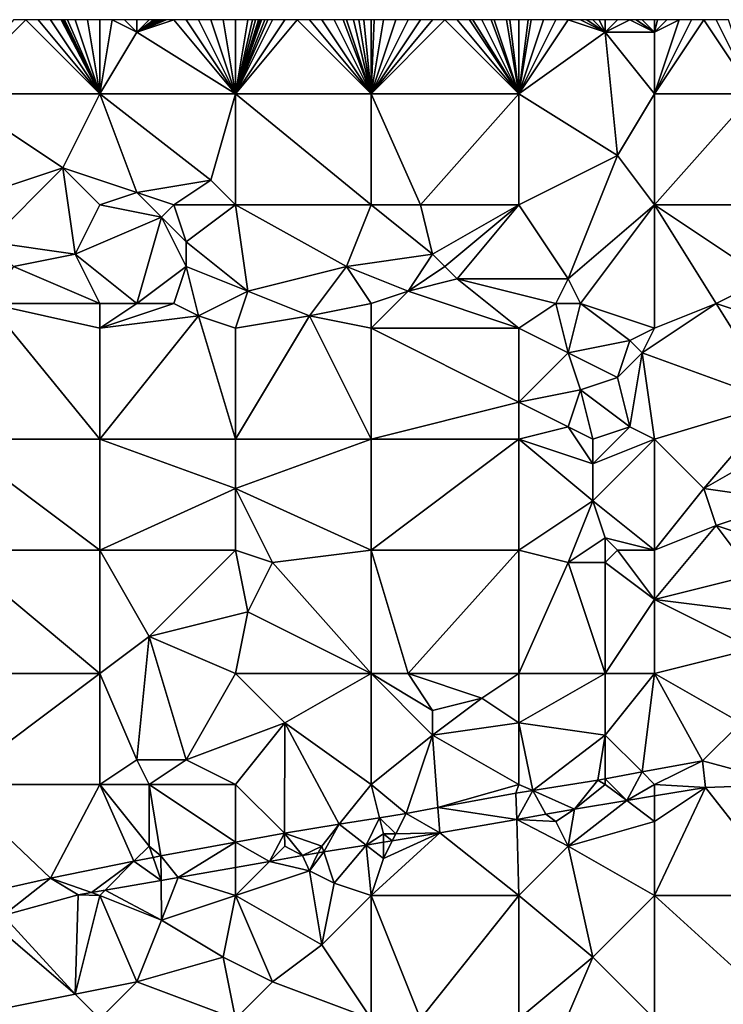
# Model space of a CAD drawing. Units: metres. Extents: x 71875 to 72500, y 354000 to 354500.
# Drawn here: x 72272 to 72329, y 354420 to 354500 of the extents above; entities that cross this region are included whole.
import ezdxf

# ---------------------------------------------------------------- set-up
doc = ezdxf.new("R2010")
doc.units = ezdxf.units.M
doc.layers.add('Terrain', color=15, linetype='Continuous')

msp = doc.modelspace()

# ---------------------------------------------------------------- linework, layer by layer
at = {"layer": 'Terrain'}
for points in [[(72266, 354494, 253.56), (72278, 354494, 253.43), (72272, 354500, 253.51), (72266, 354494, 253.56)], [(72266, 354494, 253.56), (72272, 354500, 253.51), (72271, 354500, 253.54), (72266, 354494, 253.56)], [(72278, 354494, 253.43), (72273, 354500, 253.47), (72272, 354500, 253.51), (72278, 354494, 253.43)], [(72278, 354494, 253.43), (72274, 354500, 253.44), (72273, 354500, 253.47), (72278, 354494, 253.43)], [(72278, 354494, 253.43), (72274.875, 354500, 253.44), (72274, 354500, 253.44), (72278, 354494, 253.43)], [(72278, 354494, 253.43), (72275, 354500, 253.44), (72274.875, 354500, 253.44), (72278, 354494, 253.43)], [(72278, 354494, 253.43), (72275.125, 354500, 253.441), (72275, 354500, 253.44), (72278, 354494, 253.43)], [(72278, 354494, 253.43), (72275.375, 354500, 253.444), (72275.125, 354500, 253.441), (72278, 354494, 253.43)], [(72278, 354494, 253.43), (72276, 354500, 253.45), (72275.375, 354500, 253.444), (72278, 354494, 253.43)], [(72278, 354494, 253.43), (72277, 354500, 253.46), (72276, 354500, 253.45), (72278, 354494, 253.43)], [(72278, 354494, 253.43), (72278, 354500, 253.45), (72277, 354500, 253.46), (72278, 354494, 253.43)], [(72281, 354499, 253.36), (72279, 354500, 253.42), (72278, 354494, 253.43), (72281, 354499, 253.36)], [(72279, 354500, 253.42), (72278, 354500, 253.45), (72278, 354494, 253.43), (72279, 354500, 253.42)], [(72281, 354499, 253.36), (72280, 354500, 253.39), (72279, 354500, 253.42), (72281, 354499, 253.36)], [(72281, 354499, 253.36), (72281, 354500, 253.38), (72280, 354500, 253.39), (72281, 354499, 253.36)], [(72289, 354494, 253.4), (72284, 354500, 253.42), (72281, 354499, 253.36), (72289, 354494, 253.4)], [(72281, 354499, 253.36), (72284, 354500, 253.42), (72283.375, 354500, 253.42), (72281, 354499, 253.36)], [(72281, 354499, 253.36), (72283.375, 354500, 253.42), (72283.125, 354500, 253.42), (72281, 354499, 253.36)], [(72281, 354499, 253.36), (72283.125, 354500, 253.42), (72283, 354500, 253.42), (72281, 354499, 253.36)], [(72281, 354499, 253.36), (72283, 354500, 253.42), (72282.875, 354500, 253.417), (72281, 354499, 253.36)], [(72281, 354499, 253.36), (72282.875, 354500, 253.417), (72282.625, 354500, 253.412), (72281, 354499, 253.36)], [(72281, 354499, 253.36), (72282.625, 354500, 253.412), (72282.375, 354500, 253.408), (72281, 354499, 253.36)], [(72281, 354499, 253.36), (72282.375, 354500, 253.408), (72282, 354500, 253.4), (72281, 354499, 253.36)], [(72281, 354499, 253.36), (72282, 354500, 253.4), (72281, 354500, 253.38), (72281, 354499, 253.36)], [(72289, 354494, 253.4), (72285, 354500, 253.4), (72284, 354500, 253.42), (72289, 354494, 253.4)], [(72289, 354494, 253.4), (72286, 354500, 253.39), (72285, 354500, 253.4), (72289, 354494, 253.4)], [(72289, 354494, 253.4), (72287, 354500, 253.4), (72286, 354500, 253.39), (72289, 354494, 253.4)], [(72289, 354494, 253.4), (72288, 354500, 253.43), (72287, 354500, 253.4), (72289, 354494, 253.4)], [(72289, 354494, 253.4), (72289, 354500, 253.45), (72288, 354500, 253.43), (72289, 354494, 253.4)], [(72300, 354494, 253.35), (72294, 354500, 253.38), (72289, 354494, 253.4), (72300, 354494, 253.35)], [(72294, 354500, 253.38), (72293, 354500, 253.38), (72289, 354494, 253.4), (72294, 354500, 253.38)], [(72293, 354500, 253.38), (72292, 354500, 253.4), (72289, 354494, 253.4), (72293, 354500, 253.38)], [(72292, 354500, 253.4), (72291.625, 354500, 253.411), (72289, 354494, 253.4), (72292, 354500, 253.4)], [(72291.625, 354500, 253.411), (72291.375, 354500, 253.419), (72289, 354494, 253.4), (72291.625, 354500, 253.411)], [(72291.375, 354500, 253.419), (72291.125, 354500, 253.426), (72289, 354494, 253.4), (72291.375, 354500, 253.419)], [(72291.125, 354500, 253.426), (72291, 354500, 253.43), (72289, 354494, 253.4), (72291.125, 354500, 253.426)], [(72291, 354500, 253.43), (72290.875, 354500, 253.431), (72289, 354494, 253.4), (72291, 354500, 253.43)], [(72290.875, 354500, 253.431), (72290.625, 354500, 253.434), (72289, 354494, 253.4), (72290.875, 354500, 253.431)], [(72290.625, 354500, 253.434), (72290.375, 354500, 253.436), (72289, 354494, 253.4), (72290.625, 354500, 253.434)], [(72290.375, 354500, 253.436), (72290, 354500, 253.44), (72289, 354494, 253.4), (72290.375, 354500, 253.436)], [(72290, 354500, 253.44), (72289, 354500, 253.45), (72289, 354494, 253.4), (72290, 354500, 253.44)], [(72300, 354494, 253.35), (72295, 354500, 253.4), (72294, 354500, 253.38), (72300, 354494, 253.35)], [(72300, 354494, 253.35), (72296, 354500, 253.44), (72295, 354500, 253.4), (72300, 354494, 253.35)], [(72300, 354494, 253.35), (72297, 354500, 253.48), (72296, 354500, 253.44), (72300, 354494, 253.35)], [(72300, 354494, 253.35), (72297.75, 354500, 253.503), (72297, 354500, 253.48), (72300, 354494, 253.35)], [(72300, 354494, 253.35), (72298, 354500, 253.51), (72297.75, 354500, 253.503), (72300, 354494, 253.35)], [(72300, 354494, 253.35), (72298.583, 354500, 253.498), (72298, 354500, 253.51), (72300, 354494, 253.35)], [(72300, 354494, 253.35), (72299, 354500, 253.49), (72298.583, 354500, 253.498), (72300, 354494, 253.35)], [(72300, 354494, 253.35), (72299.417, 354500, 253.477), (72299, 354500, 253.49), (72300, 354494, 253.35)], [(72300, 354494, 253.35), (72300, 354500, 253.46), (72299.417, 354500, 253.477), (72300, 354494, 253.35)], [(72300, 354494, 253.35), (72300.25, 354500, 253.457), (72300, 354500, 253.46), (72300, 354494, 253.35)], [(72312, 354494, 253.51), (72306, 354500, 253.5), (72300, 354494, 253.35), (72312, 354494, 253.51)], [(72306, 354500, 253.5), (72305, 354500, 253.49), (72300, 354494, 253.35), (72306, 354500, 253.5)], [(72305, 354500, 253.49), (72304, 354500, 253.48), (72300, 354494, 253.35), (72305, 354500, 253.49)], [(72304, 354500, 253.48), (72303, 354500, 253.47), (72300, 354494, 253.35), (72304, 354500, 253.48)], [(72303, 354500, 253.47), (72302, 354500, 253.46), (72300, 354494, 253.35), (72303, 354500, 253.47)], [(72302, 354500, 253.46), (72301, 354500, 253.45), (72300, 354494, 253.35), (72302, 354500, 253.46)], [(72301, 354500, 253.45), (72300.25, 354500, 253.457), (72300, 354494, 253.35), (72301, 354500, 253.45)], [(72312, 354494, 253.51), (72307, 354500, 253.52), (72306, 354500, 253.5), (72312, 354494, 253.51)], [(72312, 354494, 253.51), (72308, 354500, 253.54), (72307, 354500, 253.52), (72312, 354494, 253.51)], [(72312, 354494, 253.51), (72308.25, 354500, 253.548), (72308, 354500, 253.54), (72312, 354494, 253.51)], [(72312, 354494, 253.51), (72309, 354500, 253.57), (72308.25, 354500, 253.548), (72312, 354494, 253.51)], [(72312, 354494, 253.51), (72309.75, 354500, 253.57), (72309, 354500, 253.57), (72312, 354494, 253.51)], [(72312, 354494, 253.51), (72310, 354500, 253.57), (72309.75, 354500, 253.57), (72312, 354494, 253.51)], [(72312, 354494, 253.51), (72311, 354500, 253.56), (72310, 354500, 253.57), (72312, 354494, 253.51)], [(72312, 354494, 253.51), (72311.25, 354500, 253.555), (72311, 354500, 253.56), (72312, 354494, 253.51)], [(72312, 354494, 253.51), (72312, 354500, 253.54), (72311.25, 354500, 253.555), (72312, 354494, 253.51)], [(72312, 354494, 253.51), (72319, 354499, 253.51), (72316, 354500, 253.54), (72312, 354494, 253.51)], [(72312, 354494, 253.51), (72316, 354500, 253.54), (72315, 354500, 253.54), (72312, 354494, 253.51)], [(72312, 354494, 253.51), (72315, 354500, 253.54), (72314, 354500, 253.53), (72312, 354494, 253.51)], [(72312, 354494, 253.51), (72314, 354500, 253.53), (72313, 354500, 253.53), (72312, 354494, 253.51)], [(72312, 354494, 253.51), (72313, 354500, 253.53), (72312.75, 354500, 253.533), (72312, 354494, 253.51)], [(72312, 354494, 253.51), (72312.75, 354500, 253.533), (72312, 354500, 253.54), (72312, 354494, 253.51)], [(72319, 354499, 253.51), (72317, 354500, 253.52), (72316, 354500, 253.54), (72319, 354499, 253.51)], [(72319, 354499, 253.51), (72317.5, 354500, 253.51), (72317, 354500, 253.52), (72319, 354499, 253.51)], [(72319, 354499, 253.51), (72318, 354500, 253.5), (72317.5, 354500, 253.51), (72319, 354499, 253.51)], [(72319, 354499, 253.51), (72318.5, 354500, 253.49), (72318, 354500, 253.5), (72319, 354499, 253.51)], [(72319, 354499, 253.51), (72319, 354500, 253.48), (72318.5, 354500, 253.49), (72319, 354499, 253.51)], [(72323, 354499, 253.62), (72321, 354500, 253.52), (72319, 354499, 253.51), (72323, 354499, 253.62)], [(72319, 354499, 253.51), (72321, 354500, 253.52), (72320, 354500, 253.49), (72319, 354499, 253.51)], [(72319, 354499, 253.51), (72320, 354500, 253.49), (72319, 354500, 253.48), (72319, 354499, 253.51)], [(72323, 354499, 253.62), (72321.5, 354500, 253.545), (72321, 354500, 253.52), (72323, 354499, 253.62)], [(72323, 354499, 253.62), (72322, 354500, 253.57), (72321.5, 354500, 253.545), (72323, 354499, 253.62)], [(72323, 354499, 253.62), (72323, 354500, 253.63), (72322, 354500, 253.57), (72323, 354499, 253.62)], [(72323, 354494, 253.49), (72331, 354494, 253.64), (72327, 354500, 253.61), (72323, 354494, 253.49)], [(72323, 354494, 253.49), (72327, 354500, 253.61), (72326, 354500, 253.66), (72323, 354494, 253.49)], [(72323, 354494, 253.49), (72326, 354500, 253.66), (72325, 354500, 253.69), (72323, 354494, 253.49)], [(72323, 354494, 253.49), (72325, 354500, 253.69), (72323, 354499, 253.62), (72323, 354494, 253.49)], [(72323, 354499, 253.62), (72325, 354500, 253.69), (72324, 354500, 253.68), (72323, 354499, 253.62)], [(72323, 354499, 253.62), (72324, 354500, 253.68), (72323.25, 354500, 253.642), (72323, 354499, 253.62)], [(72323, 354499, 253.62), (72323.25, 354500, 253.642), (72323, 354500, 253.63), (72323, 354499, 253.62)], [(72331, 354494, 253.64), (72328, 354500, 253.57), (72327, 354500, 253.61), (72331, 354494, 253.64)], [(72331, 354494, 253.64), (72329, 354500, 253.56), (72328, 354500, 253.57), (72331, 354494, 253.64)], [(72289, 354494, 253.4), (72281, 354499, 253.36), (72278, 354494, 253.43), (72289, 354494, 253.4)], [(72312, 354494, 253.51), (72320, 354489, 253.62), (72319, 354499, 253.51), (72312, 354494, 253.51)], [(72323, 354494, 253.49), (72323, 354499, 253.62), (72319, 354499, 253.51), (72323, 354494, 253.49)], [(72323, 354494, 253.49), (72319, 354499, 253.51), (72320, 354489, 253.62), (72323, 354494, 253.49)], [(72266, 354494, 253.56), (72275, 354488, 253.36), (72278, 354494, 253.43), (72266, 354494, 253.56)], [(72266, 354494, 253.56), (72266, 354485, 253.55), (72275, 354488, 253.36), (72266, 354494, 253.56)], [(72281, 354486, 253.38), (72278, 354494, 253.43), (72275, 354488, 253.36), (72281, 354486, 253.38)], [(72281, 354486, 253.38), (72287, 354487, 253.37), (72278, 354494, 253.43), (72281, 354486, 253.38)], [(72289, 354494, 253.4), (72278, 354494, 253.43), (72287, 354487, 253.37), (72289, 354494, 253.4)], [(72289, 354494, 253.4), (72287, 354487, 253.37), (72289, 354485, 253.45), (72289, 354494, 253.4)], [(72289, 354494, 253.4), (72289, 354485, 253.45), (72300, 354485, 253.37), (72289, 354494, 253.4)], [(72300, 354494, 253.35), (72289, 354494, 253.4), (72300, 354485, 253.37), (72300, 354494, 253.35)], [(72300, 354494, 253.35), (72300, 354485, 253.37), (72304, 354485, 253.52), (72300, 354494, 253.35)], [(72312, 354494, 253.51), (72300, 354494, 253.35), (72304, 354485, 253.52), (72312, 354494, 253.51)], [(72312, 354494, 253.51), (72304, 354485, 253.52), (72312, 354485, 253.44), (72312, 354494, 253.51)], [(72312, 354494, 253.51), (72312, 354485, 253.44), (72320, 354489, 253.62), (72312, 354494, 253.51)], [(72323, 354494, 253.49), (72320, 354489, 253.62), (72323, 354485, 253.64), (72323, 354494, 253.49)], [(72323, 354485, 253.64), (72334, 354485, 253.59), (72331, 354494, 253.64), (72323, 354485, 253.64)], [(72323, 354494, 253.49), (72323, 354485, 253.64), (72331, 354494, 253.64), (72323, 354494, 253.49)], [(72312, 354485, 253.44), (72316, 354479, 253.65), (72320, 354489, 253.62), (72312, 354485, 253.44)], [(72323, 354485, 253.64), (72320, 354489, 253.62), (72316, 354479, 253.65), (72323, 354485, 253.64)], [(72266, 354485, 253.55), (72269, 354482, 253.46), (72275, 354488, 253.36), (72266, 354485, 253.55)], [(72275, 354488, 253.36), (72269, 354482, 253.46), (72276, 354481, 253.48), (72275, 354488, 253.36)], [(72278, 354485, 253.43), (72275, 354488, 253.36), (72276, 354481, 253.48), (72278, 354485, 253.43)], [(72281, 354486, 253.38), (72275, 354488, 253.36), (72278, 354485, 253.43), (72281, 354486, 253.38)], [(72284, 354485, 253.55), (72287, 354487, 253.37), (72281, 354486, 253.38), (72284, 354485, 253.55)], [(72289, 354485, 253.45), (72287, 354487, 253.37), (72284, 354485, 253.55), (72289, 354485, 253.45)], [(72281, 354486, 253.38), (72278, 354485, 253.43), (72283, 354484, 253.56), (72281, 354486, 253.38)], [(72284, 354485, 253.55), (72281, 354486, 253.38), (72283, 354484, 253.56), (72284, 354485, 253.55)], [(72283, 354484, 253.56), (72278, 354485, 253.43), (72276, 354481, 253.48), (72283, 354484, 253.56)], [(72284, 354485, 253.55), (72283, 354484, 253.56), (72285, 354482, 253.44), (72284, 354485, 253.55)], [(72289, 354485, 253.45), (72284, 354485, 253.55), (72285, 354482, 253.44), (72289, 354485, 253.45)], [(72289, 354485, 253.45), (72285, 354482, 253.44), (72290, 354478, 253.7), (72289, 354485, 253.45)], [(72289, 354485, 253.45), (72290, 354478, 253.7), (72298, 354480, 253.43), (72289, 354485, 253.45)], [(72300, 354485, 253.37), (72289, 354485, 253.45), (72298, 354480, 253.43), (72300, 354485, 253.37)], [(72305, 354481, 253.37), (72300, 354485, 253.37), (72298, 354480, 253.43), (72305, 354481, 253.37)], [(72304, 354485, 253.52), (72300, 354485, 253.37), (72305, 354481, 253.37), (72304, 354485, 253.52)], [(72312, 354485, 253.44), (72304, 354485, 253.52), (72305, 354481, 253.37), (72312, 354485, 253.44)], [(72312, 354485, 253.44), (72305, 354481, 253.37), (72306, 354480, 253.43), (72312, 354485, 253.44)], [(72312, 354485, 253.44), (72306, 354480, 253.43), (72307, 354479, 253.56), (72312, 354485, 253.44)], [(72312, 354485, 253.44), (72307, 354479, 253.56), (72316, 354479, 253.65), (72312, 354485, 253.44)], [(72323, 354485, 253.64), (72316, 354479, 253.65), (72317, 354477, 253.56), (72323, 354485, 253.64)], [(72323, 354485, 253.64), (72317, 354477, 253.56), (72323, 354475, 253.39), (72323, 354485, 253.64)], [(72323, 354485, 253.64), (72323, 354475, 253.39), (72328, 354477, 253.39), (72323, 354485, 253.64)], [(72323, 354485, 253.64), (72328, 354477, 253.39), (72332, 354479, 253.65), (72323, 354485, 253.64)], [(72323, 354485, 253.64), (72332, 354479, 253.65), (72334, 354485, 253.59), (72323, 354485, 253.64)], [(72281, 354477, 253.84), (72283, 354484, 253.56), (72276, 354481, 253.48), (72281, 354477, 253.84)], [(72281, 354477, 253.84), (72285, 354480, 253.57), (72283, 354484, 253.56), (72281, 354477, 253.84)], [(72285, 354480, 253.57), (72285, 354482, 253.44), (72283, 354484, 253.56), (72285, 354480, 253.57)], [(72271, 354480, 253.57), (72276, 354481, 253.48), (72269, 354482, 253.46), (72271, 354480, 253.57)], [(72290, 354478, 253.7), (72285, 354482, 253.44), (72285, 354480, 253.57), (72290, 354478, 253.7)], [(72278, 354477, 253.78), (72276, 354481, 253.48), (72271, 354480, 253.57), (72278, 354477, 253.78)], [(72281, 354477, 253.84), (72276, 354481, 253.48), (72278, 354477, 253.78), (72281, 354477, 253.84)], [(72303, 354478, 253.73), (72305, 354481, 253.37), (72298, 354480, 253.43), (72303, 354478, 253.73)], [(72303, 354478, 253.73), (72306, 354480, 253.43), (72305, 354481, 253.37), (72303, 354478, 253.73)], [(72278, 354477, 253.78), (72271, 354480, 253.57), (72269, 354477, 253.81), (72278, 354477, 253.78)], [(72284, 354477, 253.82), (72285, 354480, 253.57), (72281, 354477, 253.84), (72284, 354477, 253.82)], [(72286, 354476, 253.74), (72285, 354480, 253.57), (72284, 354477, 253.82), (72286, 354476, 253.74)], [(72290, 354478, 253.7), (72285, 354480, 253.57), (72286, 354476, 253.74), (72290, 354478, 253.7)], [(72295, 354476, 253.72), (72298, 354480, 253.43), (72290, 354478, 253.7), (72295, 354476, 253.72)], [(72295, 354476, 253.72), (72300, 354477, 253.6), (72298, 354480, 253.43), (72295, 354476, 253.72)], [(72303, 354478, 253.73), (72298, 354480, 253.43), (72300, 354477, 253.6), (72303, 354478, 253.73)], [(72303, 354478, 253.73), (72307, 354479, 253.56), (72306, 354480, 253.43), (72303, 354478, 253.73)], [(72312, 354475, 253.72), (72307, 354479, 253.56), (72303, 354478, 253.73), (72312, 354475, 253.72)], [(72312, 354475, 253.72), (72315, 354477, 253.72), (72307, 354479, 253.56), (72312, 354475, 253.72)], [(72307, 354479, 253.56), (72315, 354477, 253.72), (72316, 354479, 253.65), (72307, 354479, 253.56)], [(72317, 354477, 253.56), (72316, 354479, 253.65), (72315, 354477, 253.72), (72317, 354477, 253.56)], [(72334, 354475, 253.56), (72332, 354479, 253.65), (72328, 354477, 253.39), (72334, 354475, 253.56)], [(72290, 354478, 253.7), (72286, 354476, 253.74), (72289, 354475, 253.6), (72290, 354478, 253.7)], [(72295, 354476, 253.72), (72290, 354478, 253.7), (72289, 354475, 253.6), (72295, 354476, 253.72)], [(72312, 354475, 253.72), (72303, 354478, 253.73), (72300, 354475, 253.65), (72312, 354475, 253.72)], [(72303, 354478, 253.73), (72300, 354477, 253.6), (72300, 354475, 253.65), (72303, 354478, 253.73)], [(72266, 354466, 253.58), (72278, 354466, 253.56), (72269, 354477, 253.81), (72266, 354466, 253.58)], [(72278, 354466, 253.56), (72278, 354475, 253.71), (72269, 354477, 253.81), (72278, 354466, 253.56)], [(72278, 354475, 253.71), (72278, 354477, 253.78), (72269, 354477, 253.81), (72278, 354475, 253.71)], [(72286, 354476, 253.74), (72284, 354477, 253.82), (72278, 354475, 253.71), (72286, 354476, 253.74)], [(72284, 354477, 253.82), (72281, 354477, 253.84), (72278, 354475, 253.71), (72284, 354477, 253.82)], [(72281, 354477, 253.84), (72278, 354477, 253.78), (72278, 354475, 253.71), (72281, 354477, 253.84)], [(72300, 354475, 253.65), (72300, 354477, 253.6), (72295, 354476, 253.72), (72300, 354475, 253.65)], [(72316, 354473, 253.69), (72315, 354477, 253.72), (72312, 354475, 253.72), (72316, 354473, 253.69)], [(72316, 354473, 253.69), (72317, 354477, 253.56), (72315, 354477, 253.72), (72316, 354473, 253.69)], [(72316, 354473, 253.69), (72321, 354474, 253.33), (72317, 354477, 253.56), (72316, 354473, 253.69)], [(72321, 354474, 253.33), (72323, 354475, 253.39), (72317, 354477, 253.56), (72321, 354474, 253.33)], [(72322, 354473, 253.3), (72333, 354469, 253.37), (72328, 354477, 253.39), (72322, 354473, 253.3)], [(72322, 354473, 253.3), (72328, 354477, 253.39), (72323, 354475, 253.39), (72322, 354473, 253.3)], [(72333, 354469, 253.37), (72334, 354475, 253.56), (72328, 354477, 253.39), (72333, 354469, 253.37)], [(72278, 354466, 253.56), (72286, 354476, 253.74), (72278, 354475, 253.71), (72278, 354466, 253.56)], [(72289, 354466, 253.55), (72286, 354476, 253.74), (72278, 354466, 253.56), (72289, 354466, 253.55)], [(72289, 354466, 253.55), (72289, 354475, 253.6), (72286, 354476, 253.74), (72289, 354466, 253.55)], [(72289, 354466, 253.55), (72295, 354476, 253.72), (72289, 354475, 253.6), (72289, 354466, 253.55)], [(72300, 354466, 253.57), (72295, 354476, 253.72), (72289, 354466, 253.55), (72300, 354466, 253.57)], [(72300, 354466, 253.57), (72300, 354475, 253.65), (72295, 354476, 253.72), (72300, 354466, 253.57)], [(72312, 354469, 253.57), (72300, 354475, 253.65), (72300, 354466, 253.57), (72312, 354469, 253.57)], [(72312, 354469, 253.57), (72312, 354475, 253.72), (72300, 354475, 253.65), (72312, 354469, 253.57)], [(72312, 354469, 253.57), (72316, 354473, 253.69), (72312, 354475, 253.72), (72312, 354469, 253.57)], [(72322, 354473, 253.3), (72323, 354475, 253.39), (72321, 354474, 253.33), (72322, 354473, 253.3)], [(72320, 354471, 253.44), (72321, 354474, 253.33), (72316, 354473, 253.69), (72320, 354471, 253.44)], [(72320, 354471, 253.44), (72322, 354473, 253.3), (72321, 354474, 253.33), (72320, 354471, 253.44)], [(72312, 354469, 253.57), (72317, 354470, 253.79), (72316, 354473, 253.69), (72312, 354469, 253.57)], [(72317, 354470, 253.79), (72320, 354471, 253.44), (72316, 354473, 253.69), (72317, 354470, 253.79)], [(72321, 354467, 253.41), (72322, 354473, 253.3), (72320, 354471, 253.44), (72321, 354467, 253.41)], [(72323, 354466, 253.39), (72322, 354473, 253.3), (72321, 354467, 253.41), (72323, 354466, 253.39)], [(72323, 354466, 253.39), (72333, 354469, 253.37), (72322, 354473, 253.3), (72323, 354466, 253.39)], [(72321, 354467, 253.41), (72320, 354471, 253.44), (72317, 354470, 253.79), (72321, 354467, 253.41)], [(72312, 354469, 253.57), (72316, 354467, 253.78), (72317, 354470, 253.79), (72312, 354469, 253.57)], [(72318, 354466, 253.71), (72317, 354470, 253.79), (72316, 354467, 253.78), (72318, 354466, 253.71)], [(72318, 354466, 253.71), (72321, 354467, 253.41), (72317, 354470, 253.79), (72318, 354466, 253.71)], [(72312, 354466, 253.66), (72312, 354469, 253.57), (72300, 354466, 253.57), (72312, 354466, 253.66)], [(72312, 354466, 253.66), (72316, 354467, 253.78), (72312, 354469, 253.57), (72312, 354466, 253.66)], [(72323, 354466, 253.39), (72327, 354462, 253.63), (72333, 354469, 253.37), (72323, 354466, 253.39)], [(72327, 354462, 253.63), (72334, 354466, 253.46), (72333, 354469, 253.37), (72327, 354462, 253.63)], [(72318, 354464, 253.74), (72316, 354467, 253.78), (72312, 354466, 253.66), (72318, 354464, 253.74)], [(72318, 354464, 253.74), (72318, 354466, 253.71), (72316, 354467, 253.78), (72318, 354464, 253.74)], [(72318, 354464, 253.74), (72321, 354467, 253.41), (72318, 354466, 253.71), (72318, 354464, 253.74)], [(72318, 354464, 253.74), (72323, 354466, 253.39), (72321, 354467, 253.41), (72318, 354464, 253.74)], [(72266, 354457, 253.64), (72278, 354457, 253.56), (72266, 354466, 253.58), (72266, 354457, 253.64)], [(72278, 354457, 253.56), (72278, 354466, 253.56), (72266, 354466, 253.58), (72278, 354457, 253.56)], [(72289, 354462, 253.62), (72289, 354466, 253.55), (72278, 354466, 253.56), (72289, 354462, 253.62)], [(72289, 354462, 253.62), (72278, 354466, 253.56), (72278, 354457, 253.56), (72289, 354462, 253.62)], [(72289, 354462, 253.62), (72300, 354466, 253.57), (72289, 354466, 253.55), (72289, 354462, 253.62)], [(72300, 354457, 253.57), (72300, 354466, 253.57), (72289, 354462, 253.62), (72300, 354457, 253.57)], [(72312, 354457, 253.6), (72312, 354466, 253.66), (72300, 354457, 253.57), (72312, 354457, 253.6)], [(72312, 354466, 253.66), (72300, 354466, 253.57), (72300, 354457, 253.57), (72312, 354466, 253.66)], [(72312, 354457, 253.6), (72318, 354461, 253.82), (72312, 354466, 253.66), (72312, 354457, 253.6)], [(72318, 354461, 253.82), (72318, 354464, 253.74), (72312, 354466, 253.66), (72318, 354461, 253.82)], [(72323, 354457, 253.58), (72323, 354466, 253.39), (72318, 354461, 253.82), (72323, 354457, 253.58)], [(72318, 354461, 253.82), (72323, 354466, 253.39), (72318, 354464, 253.74), (72318, 354461, 253.82)], [(72323, 354457, 253.58), (72327, 354462, 253.63), (72323, 354466, 253.39), (72323, 354457, 253.58)], [(72334, 354461, 253.48), (72334, 354466, 253.46), (72327, 354462, 253.63), (72334, 354461, 253.48)], [(72289, 354457, 253.47), (72289, 354462, 253.62), (72278, 354457, 253.56), (72289, 354457, 253.47)], [(72292, 354456, 253.63), (72300, 354457, 253.57), (72289, 354462, 253.62), (72292, 354456, 253.63)], [(72292, 354456, 253.63), (72289, 354462, 253.62), (72289, 354457, 253.47), (72292, 354456, 253.63)], [(72323, 354457, 253.58), (72328, 354459, 253.58), (72327, 354462, 253.63), (72323, 354457, 253.58)], [(72328, 354459, 253.58), (72334, 354461, 253.48), (72327, 354462, 253.63), (72328, 354459, 253.58)], [(72316, 354456, 253.51), (72318, 354461, 253.82), (72312, 354457, 253.6), (72316, 354456, 253.51)], [(72316, 354456, 253.51), (72319, 354458, 253.81), (72318, 354461, 253.82), (72316, 354456, 253.51)], [(72323, 354457, 253.58), (72318, 354461, 253.82), (72319, 354458, 253.81), (72323, 354457, 253.58)], [(72334, 354457, 253.77), (72334, 354461, 253.48), (72328, 354459, 253.58), (72334, 354457, 253.77)], [(72323, 354453, 253.38), (72331, 354455, 253.51), (72328, 354459, 253.58), (72323, 354453, 253.38)], [(72323, 354453, 253.38), (72328, 354459, 253.58), (72323, 354457, 253.58), (72323, 354453, 253.38)], [(72331, 354455, 253.51), (72334, 354457, 253.77), (72328, 354459, 253.58), (72331, 354455, 253.51)], [(72319, 354456, 253.64), (72319, 354458, 253.81), (72316, 354456, 253.51), (72319, 354456, 253.64)], [(72319, 354456, 253.64), (72320, 354457, 253.71), (72319, 354458, 253.81), (72319, 354456, 253.64)], [(72323, 354457, 253.58), (72319, 354458, 253.81), (72320, 354457, 253.71), (72323, 354457, 253.58)], [(72266, 354447, 253.54), (72278, 354447, 253.53), (72266, 354457, 253.64), (72266, 354447, 253.54)], [(72278, 354447, 253.53), (72278, 354457, 253.56), (72266, 354457, 253.64), (72278, 354447, 253.53)], [(72282, 354450, 253.68), (72289, 354457, 253.47), (72278, 354457, 253.56), (72282, 354450, 253.68)], [(72282, 354450, 253.68), (72278, 354457, 253.56), (72278, 354447, 253.53), (72282, 354450, 253.68)], [(72290, 354452, 253.62), (72289, 354457, 253.47), (72282, 354450, 253.68), (72290, 354452, 253.62)], [(72290, 354452, 253.62), (72292, 354456, 253.63), (72289, 354457, 253.47), (72290, 354452, 253.62)], [(72300, 354447, 253.5), (72300, 354457, 253.57), (72292, 354456, 253.63), (72300, 354447, 253.5)], [(72303, 354447, 253.63), (72312, 354457, 253.6), (72300, 354457, 253.57), (72303, 354447, 253.63)], [(72303, 354447, 253.63), (72300, 354457, 253.57), (72300, 354447, 253.5), (72303, 354447, 253.63)], [(72312, 354447, 253.54), (72312, 354457, 253.6), (72303, 354447, 253.63), (72312, 354447, 253.54)], [(72312, 354447, 253.54), (72316, 354456, 253.51), (72312, 354457, 253.6), (72312, 354447, 253.54)], [(72323, 354453, 253.38), (72320, 354457, 253.71), (72319, 354456, 253.64), (72323, 354453, 253.38)], [(72323, 354453, 253.38), (72323, 354457, 253.58), (72320, 354457, 253.71), (72323, 354453, 253.38)], [(72300, 354447, 253.5), (72292, 354456, 253.63), (72290, 354452, 253.62), (72300, 354447, 253.5)], [(72312, 354447, 253.54), (72319, 354447, 253.56), (72316, 354456, 253.51), (72312, 354447, 253.54)], [(72319, 354447, 253.56), (72319, 354456, 253.64), (72316, 354456, 253.51), (72319, 354447, 253.56)], [(72319, 354447, 253.56), (72323, 354453, 253.38), (72319, 354456, 253.64), (72319, 354447, 253.56)], [(72323, 354453, 253.38), (72331, 354452, 253.48), (72331, 354455, 253.51), (72323, 354453, 253.38)], [(72323, 354447, 253.39), (72323, 354453, 253.38), (72319, 354447, 253.56), (72323, 354447, 253.39)], [(72323, 354447, 253.39), (72331, 354449, 253.56), (72323, 354453, 253.38), (72323, 354447, 253.39)], [(72323, 354453, 253.38), (72331, 354449, 253.56), (72331, 354452, 253.48), (72323, 354453, 253.38)], [(72290, 354452, 253.62), (72282, 354450, 253.68), (72289, 354447, 253.54), (72290, 354452, 253.62)], [(72300, 354447, 253.5), (72290, 354452, 253.62), (72289, 354447, 253.54), (72300, 354447, 253.5)], [(72282, 354450, 253.68), (72278, 354447, 253.53), (72281, 354440, 253.53), (72282, 354450, 253.68)], [(72282, 354450, 253.68), (72281, 354440, 253.53), (72285, 354440, 253.49), (72282, 354450, 253.68)], [(72289, 354447, 253.54), (72282, 354450, 253.68), (72285, 354440, 253.49), (72289, 354447, 253.54)], [(72323, 354447, 253.39), (72330, 354443, 253.42), (72331, 354449, 253.56), (72323, 354447, 253.39)], [(72266, 354447, 253.54), (72266, 354438, 253.54), (72278, 354447, 253.53), (72266, 354447, 253.54)], [(72278, 354447, 253.53), (72266, 354438, 253.54), (72278, 354438, 253.57), (72278, 354447, 253.53)], [(72281, 354440, 253.53), (72278, 354447, 253.53), (72278, 354438, 253.57), (72281, 354440, 253.53)], [(72289, 354447, 253.54), (72285, 354440, 253.49), (72293, 354443, 253.44), (72289, 354447, 253.54)], [(72300, 354447, 253.5), (72289, 354447, 253.54), (72293, 354443, 253.44), (72300, 354447, 253.5)], [(72300, 354447, 253.5), (72293, 354443, 253.44), (72300, 354438, 253.57), (72300, 354447, 253.5)], [(72305, 354442, 253.48), (72305, 354444, 253.4), (72300, 354447, 253.5), (72305, 354442, 253.48)], [(72305, 354442, 253.48), (72300, 354447, 253.5), (72300, 354438, 253.57), (72305, 354442, 253.48)], [(72303, 354447, 253.63), (72300, 354447, 253.5), (72305, 354444, 253.4), (72303, 354447, 253.63)], [(72312, 354447, 253.54), (72303, 354447, 253.63), (72309, 354445, 253.57), (72312, 354447, 253.54)], [(72303, 354447, 253.63), (72305, 354444, 253.4), (72309, 354445, 253.57), (72303, 354447, 253.63)], [(72312, 354447, 253.54), (72309, 354445, 253.57), (72312, 354443, 253.44), (72312, 354447, 253.54)], [(72312, 354447, 253.54), (72312, 354443, 253.44), (72319, 354447, 253.56), (72312, 354447, 253.54)], [(72319, 354447, 253.56), (72312, 354443, 253.44), (72319, 354442, 253.47), (72319, 354447, 253.56)], [(72323, 354447, 253.39), (72319, 354447, 253.56), (72319, 354442, 253.47), (72323, 354447, 253.39)], [(72323, 354447, 253.39), (72319, 354442, 253.47), (72321.996, 354439.004, 253.33), (72323, 354447, 253.39)], [(72323, 354447, 253.39), (72321.996, 354439.004, 253.33), (72326.877, 354439.896, 253.323), (72323, 354447, 253.39)], [(72323, 354447, 253.39), (72326.877, 354439.896, 253.323), (72330, 354443, 253.42), (72323, 354447, 253.39)], [(72305, 354442, 253.48), (72312, 354443, 253.44), (72309, 354445, 253.57), (72305, 354442, 253.48)], [(72305, 354442, 253.48), (72309, 354445, 253.57), (72305, 354444, 253.4), (72305, 354442, 253.48)], [(72293, 354443, 253.44), (72285, 354440, 253.49), (72289, 354438, 253.55), (72293, 354443, 253.44)], [(72293, 354443, 253.44), (72289, 354438, 253.55), (72292.987, 354434.053, 253.379), (72293, 354443, 253.44)], [(72293, 354443, 253.44), (72292.987, 354434.053, 253.379), (72297.411, 354434.764, 253.374), (72293, 354443, 253.44)], [(72300, 354438, 253.57), (72293, 354443, 253.44), (72297.411, 354434.764, 253.374), (72300, 354438, 253.57)], [(72312, 354438, 253.55), (72312, 354443, 253.44), (72305, 354442, 253.48), (72312, 354438, 253.55)], [(72312, 354438, 253.55), (72313.125, 354437.499, 253.335), (72312, 354443, 253.44), (72312, 354438, 253.55)], [(72312, 354443, 253.44), (72313.125, 354437.499, 253.335), (72319, 354442, 253.47), (72312, 354443, 253.44)], [(72334, 354438, 253.51), (72330, 354443, 253.42), (72326.877, 354439.896, 253.323), (72334, 354438, 253.51)], [(72305, 354442, 253.48), (72300, 354438, 253.57), (72302.847, 354435.638, 253.367), (72305, 354442, 253.48)], [(72305, 354442, 253.48), (72302.847, 354435.638, 253.367), (72305.431, 354436.114, 253.358), (72305, 354442, 253.48)], [(72312, 354438, 253.55), (72305, 354442, 253.48), (72305.431, 354436.114, 253.358), (72312, 354438, 253.55)], [(72319, 354442, 253.47), (72313.125, 354437.499, 253.335), (72318.408, 354438.348, 253.335), (72319, 354442, 253.47)], [(72319, 354442, 253.47), (72318.408, 354438.348, 253.335), (72319, 354438.456, 253.334), (72319, 354442, 253.47)], [(72319, 354442, 253.47), (72319, 354438.456, 253.334), (72321.996, 354439.004, 253.33), (72319, 354442, 253.47)], [(72282, 354438, 253.67), (72281, 354440, 253.53), (72278, 354438, 253.57), (72282, 354438, 253.67)], [(72282, 354438, 253.67), (72285, 354440, 253.49), (72281, 354440, 253.53), (72282, 354438, 253.67)], [(72289, 354438, 253.55), (72285, 354440, 253.49), (72282, 354438, 253.67), (72289, 354438, 253.55)], [(72323, 354438, 253.5), (72326.877, 354439.896, 253.323), (72321.996, 354439.004, 253.33), (72323, 354438, 253.5)], [(72323, 354438, 253.5), (72327.124, 354437.735, 253.319), (72326.877, 354439.896, 253.323), (72323, 354438, 253.5)], [(72334, 354438, 253.51), (72326.877, 354439.896, 253.323), (72327.124, 354437.735, 253.319), (72334, 354438, 253.51)], [(72319, 354438, 253.62), (72319, 354438.456, 253.334), (72318.408, 354438.348, 253.335), (72319, 354438, 253.62)], [(72319, 354438.456, 253.334), (72320.747, 354436.69, 253.343), (72321.996, 354439.004, 253.33), (72319, 354438.456, 253.334)], [(72319, 354438, 253.62), (72320.747, 354436.69, 253.343), (72319, 354438.456, 253.334), (72319, 354438, 253.62)], [(72323, 354438, 253.5), (72321.996, 354439.004, 253.33), (72320.747, 354436.69, 253.343), (72323, 354438, 253.5)], [(72266, 354438, 253.54), (72266.633, 354428.754, 253.487), (72274.008, 354430.392, 253.467), (72266, 354438, 253.54)], [(72266, 354438, 253.54), (72274.008, 354430.392, 253.467), (72278, 354438, 253.57), (72266, 354438, 253.54)], [(72280.767, 354431.767, 253.452), (72278, 354438, 253.57), (72274.008, 354430.392, 253.467), (72280.767, 354431.767, 253.452)], [(72282, 354433, 253.53), (72278, 354438, 253.57), (72280.767, 354431.767, 253.452), (72282, 354433, 253.53)], [(72282, 354438, 253.67), (72278, 354438, 253.57), (72282, 354433, 253.53), (72282, 354438, 253.67)], [(72289, 354438, 253.55), (72282, 354438, 253.67), (72289, 354433.321, 253.406), (72289, 354438, 253.55)], [(72282, 354438, 253.67), (72282, 354433, 253.53), (72282.948, 354432.211, 253.447), (72282, 354438, 253.67)], [(72282, 354438, 253.67), (72282.948, 354432.211, 253.447), (72289, 354433.321, 253.406), (72282, 354438, 253.67)], [(72289, 354438, 253.55), (72289, 354433.321, 253.406), (72292.987, 354434.053, 253.379), (72289, 354438, 253.55)], [(72300, 354438, 253.57), (72297.411, 354434.764, 253.374), (72300.678, 354435.289, 253.37), (72300, 354438, 253.57)], [(72300, 354438, 253.57), (72300.678, 354435.289, 253.37), (72302.847, 354435.638, 253.367), (72300, 354438, 253.57)], [(72312, 354438, 253.55), (72305.431, 354436.114, 253.358), (72311.759, 354437.28, 253.335), (72312, 354438, 253.55)], [(72312, 354438, 253.55), (72311.759, 354437.28, 253.335), (72313.125, 354437.499, 253.335), (72312, 354438, 253.55)], [(72318.408, 354438.348, 253.335), (72313.125, 354437.499, 253.335), (72316.506, 354435.995, 253.359), (72318.408, 354438.348, 253.335)], [(72319, 354438, 253.62), (72318.408, 354438.348, 253.335), (72316.506, 354435.995, 253.359), (72319, 354438, 253.62)], [(72319, 354438, 253.62), (72316.506, 354435.995, 253.359), (72320.747, 354436.69, 253.343), (72319, 354438, 253.62)], [(72323, 354438, 253.5), (72320.747, 354436.69, 253.343), (72323, 354437.059, 253.335), (72323, 354438, 253.5)], [(72323, 354438, 253.5), (72323, 354437.059, 253.335), (72327.124, 354437.735, 253.319), (72323, 354438, 253.5)], [(72327.124, 354437.735, 253.319), (72323, 354429, 253.33), (72334, 354429, 253.38), (72327.124, 354437.735, 253.319)], [(72327.124, 354437.735, 253.319), (72323, 354437.059, 253.335), (72323, 354435, 253.55), (72327.124, 354437.735, 253.319)], [(72327.124, 354437.735, 253.319), (72323, 354435, 253.55), (72323, 354429, 253.33), (72327.124, 354437.735, 253.319)], [(72334, 354438, 253.51), (72327.124, 354437.735, 253.319), (72334, 354429, 253.38), (72334, 354438, 253.51)], [(72305.431, 354436.114, 253.358), (72311.821, 354435.164, 253.383), (72311.759, 354437.28, 253.335), (72305.431, 354436.114, 253.358)], [(72311.821, 354435.164, 253.383), (72313.125, 354437.499, 253.335), (72311.759, 354437.28, 253.335), (72311.821, 354435.164, 253.383)], [(72311.821, 354435.164, 253.383), (72314.173, 354435.581, 253.371), (72313.125, 354437.499, 253.335), (72311.821, 354435.164, 253.383)], [(72313.125, 354437.499, 253.335), (72314.173, 354435.581, 253.371), (72316.506, 354435.995, 253.359), (72313.125, 354437.499, 253.335)], [(72323, 354435, 253.55), (72323, 354437.059, 253.335), (72320.747, 354436.69, 253.343), (72323, 354435, 253.55)], [(72305.431, 354436.114, 253.358), (72302.847, 354435.638, 253.367), (72305.581, 354434.058, 253.415), (72305.431, 354436.114, 253.358)], [(72305.431, 354436.114, 253.358), (72305.581, 354434.058, 253.415), (72311.821, 354435.164, 253.383), (72305.431, 354436.114, 253.358)], [(72316, 354433, 253.37), (72323, 354435, 253.55), (72320.747, 354436.69, 253.343), (72316, 354433, 253.37)], [(72316, 354433, 253.37), (72320.747, 354436.69, 253.343), (72316.506, 354435.995, 253.359), (72316, 354433, 253.37)], [(72299.598, 354433.08, 253.417), (72300.678, 354435.289, 253.37), (72297.411, 354434.764, 253.374), (72299.598, 354433.08, 253.417)], [(72301, 354434, 253.65), (72300.678, 354435.289, 253.37), (72299.598, 354433.08, 253.417), (72301, 354434, 253.65)], [(72302, 354434, 253.61), (72302.847, 354435.638, 253.367), (72300.678, 354435.289, 253.37), (72302, 354434, 253.61)], [(72302, 354434, 253.61), (72300.678, 354435.289, 253.37), (72301, 354434, 253.65), (72302, 354434, 253.61)], [(72302, 354434, 253.61), (72305.581, 354434.058, 253.415), (72302.847, 354435.638, 253.367), (72302, 354434, 253.61)], [(72311.821, 354435.164, 253.383), (72315, 354435, 253.55), (72314.173, 354435.581, 253.371), (72311.821, 354435.164, 253.383)], [(72315, 354435, 253.55), (72316.506, 354435.995, 253.359), (72314.173, 354435.581, 253.371), (72315, 354435, 253.55)], [(72316, 354433, 253.37), (72316.506, 354435.995, 253.359), (72315, 354435, 253.55), (72316, 354433, 253.37)], [(72296, 354433, 253.6), (72297.411, 354434.764, 253.374), (72292.987, 354434.053, 253.379), (72296, 354433, 253.6)], [(72296, 354433, 253.6), (72296.161, 354432.517, 253.418), (72297.411, 354434.764, 253.374), (72296, 354433, 253.6)], [(72299.598, 354433.08, 253.417), (72297.411, 354434.764, 253.374), (72296.161, 354432.517, 253.418), (72299.598, 354433.08, 253.417)], [(72312, 354429, 253.41), (72311.821, 354435.164, 253.383), (72305.581, 354434.058, 253.415), (72312, 354429, 253.41)], [(72312, 354429, 253.41), (72316, 354433, 253.37), (72311.821, 354435.164, 253.383), (72312, 354429, 253.41)], [(72311.821, 354435.164, 253.383), (72316, 354433, 253.37), (72315, 354435, 253.55), (72311.821, 354435.164, 253.383)], [(72323, 354429, 253.33), (72323, 354435, 253.55), (72316, 354433, 253.37), (72323, 354429, 253.33)], [(72291.758, 354431.758, 253.418), (72292.987, 354434.053, 253.379), (72289, 354433.321, 253.406), (72291.758, 354431.758, 253.418)], [(72293, 354433, 253.62), (72292.987, 354434.053, 253.379), (72291.758, 354431.758, 253.418), (72293, 354433, 253.62)], [(72296, 354433, 253.6), (72292.987, 354434.053, 253.379), (72294.428, 354432.234, 253.419), (72296, 354433, 253.6)], [(72293, 354433, 253.62), (72294.428, 354432.234, 253.419), (72292.987, 354434.053, 253.379), (72293, 354433, 253.62)], [(72301, 354434, 253.65), (72299.598, 354433.08, 253.417), (72301, 354433.309, 253.417), (72301, 354434, 253.65)], [(72312, 354429, 253.41), (72305.581, 354434.058, 253.415), (72300, 354429, 253.3), (72312, 354429, 253.41)], [(72301, 354432, 253.5), (72300, 354429, 253.3), (72305.581, 354434.058, 253.415), (72301, 354432, 253.5)], [(72301, 354432, 253.5), (72305.581, 354434.058, 253.415), (72301.713, 354433.425, 253.416), (72301, 354432, 253.5)], [(72302, 354434, 253.61), (72301, 354434, 253.65), (72301.713, 354433.425, 253.416), (72302, 354434, 253.61)], [(72301, 354434, 253.65), (72301, 354433.309, 253.417), (72301.713, 354433.425, 253.416), (72301, 354434, 253.65)], [(72302, 354434, 253.61), (72301.713, 354433.425, 253.416), (72305.581, 354434.058, 253.415), (72302, 354434, 253.61)], [(72282, 354433, 253.53), (72280.767, 354431.767, 253.452), (72282.317, 354432.083, 253.448), (72282, 354433, 253.53)], [(72282, 354433, 253.53), (72282.317, 354432.083, 253.448), (72282.948, 354432.211, 253.447), (72282, 354433, 253.53)], [(72289, 354433.321, 253.406), (72282.948, 354432.211, 253.447), (72284.349, 354430.437, 253.415), (72289, 354433.321, 253.406)], [(72289, 354433.321, 253.406), (72284.349, 354430.437, 253.415), (72289, 354431.266, 253.417), (72289, 354433.321, 253.406)], [(72291.758, 354431.758, 253.418), (72289, 354433.321, 253.406), (72289, 354431.266, 253.417), (72291.758, 354431.758, 253.418)], [(72293, 354433, 253.62), (72291.758, 354431.758, 253.418), (72294.428, 354432.234, 253.419), (72293, 354433, 253.62)], [(72296, 354433, 253.6), (72294.428, 354432.234, 253.419), (72295.723, 354432.446, 253.419), (72296, 354433, 253.6)], [(72296, 354433, 253.6), (72295.723, 354432.446, 253.419), (72296.161, 354432.517, 253.418), (72296, 354433, 253.6)], [(72297, 354430, 253.3), (72299.598, 354433.08, 253.417), (72296.161, 354432.517, 253.418), (72297, 354430, 253.3)], [(72300, 354429, 253.3), (72299.598, 354433.08, 253.417), (72297, 354430, 253.3), (72300, 354429, 253.3)], [(72301, 354432, 253.5), (72301, 354433.309, 253.417), (72299.598, 354433.08, 253.417), (72301, 354432, 253.5)], [(72301, 354432, 253.5), (72299.598, 354433.08, 253.417), (72300, 354429, 253.3), (72301, 354432, 253.5)], [(72301, 354432, 253.5), (72301.713, 354433.425, 253.416), (72301, 354433.309, 253.417), (72301, 354432, 253.5)], [(72318, 354424, 253.29), (72316, 354433, 253.37), (72312, 354429, 253.41), (72318, 354424, 253.29)], [(72318, 354424, 253.29), (72323, 354429, 253.33), (72316, 354433, 253.37), (72318, 354424, 253.29)], [(72280.767, 354431.767, 253.452), (72282.968, 354430.201, 253.425), (72282.317, 354432.083, 253.448), (72280.767, 354431.767, 253.452)], [(72282.317, 354432.083, 253.448), (72282.968, 354430.201, 253.425), (72282.948, 354432.211, 253.447), (72282.317, 354432.083, 253.448)], [(72282.968, 354430.201, 253.425), (72284.349, 354430.437, 253.415), (72282.948, 354432.211, 253.447), (72282.968, 354430.201, 253.425)], [(72295, 354431, 253.47), (72294.428, 354432.234, 253.419), (72291.758, 354431.758, 253.418), (72295, 354431, 253.47)], [(72295, 354431, 253.47), (72295.723, 354432.446, 253.419), (72294.428, 354432.234, 253.419), (72295, 354431, 253.47)], [(72297, 354430, 253.3), (72296.161, 354432.517, 253.418), (72295, 354431, 253.47), (72297, 354430, 253.3)], [(72295, 354431, 253.47), (72296.161, 354432.517, 253.418), (72295.723, 354432.446, 253.419), (72295, 354431, 253.47)], [(72280.767, 354431.767, 253.452), (72274.008, 354430.392, 253.467), (72277.322, 354429.237, 253.467), (72280.767, 354431.767, 253.452)], [(72280.767, 354431.767, 253.452), (72277.322, 354429.237, 253.467), (72278.425, 354429.425, 253.459), (72280.767, 354431.767, 253.452)], [(72280.767, 354431.767, 253.452), (72278.425, 354429.425, 253.459), (72282.968, 354430.201, 253.425), (72280.767, 354431.767, 253.452)], [(72289, 354429, 253.53), (72289, 354431.266, 253.417), (72284.349, 354430.437, 253.415), (72289, 354429, 253.53)], [(72295, 354431, 253.47), (72291.758, 354431.758, 253.418), (72289, 354429, 253.53), (72295, 354431, 253.47)], [(72291.758, 354431.758, 253.418), (72289, 354431.266, 253.417), (72289, 354429, 253.53), (72291.758, 354431.758, 253.418)], [(72296, 354425, 253.37), (72295, 354431, 253.47), (72289, 354429, 253.53), (72296, 354425, 253.37)], [(72296, 354425, 253.37), (72297, 354430, 253.3), (72295, 354431, 253.47), (72296, 354425, 253.37)], [(72270.169, 354427.378, 253.53), (72274.008, 354430.392, 253.467), (72266.633, 354428.754, 253.487), (72270.169, 354427.378, 253.53)], [(72270.169, 354427.378, 253.53), (72276.241, 354429.052, 253.475), (72274.008, 354430.392, 253.467), (72270.169, 354427.378, 253.53)], [(72277.322, 354429.237, 253.467), (72274.008, 354430.392, 253.467), (72276.241, 354429.052, 253.475), (72277.322, 354429.237, 253.467)], [(72283, 354427, 253.62), (72282.968, 354430.201, 253.425), (72278.425, 354429.425, 253.459), (72283, 354427, 253.62)], [(72283, 354427, 253.62), (72284.349, 354430.437, 253.415), (72282.968, 354430.201, 253.425), (72283, 354427, 253.62)], [(72283, 354427, 253.62), (72289, 354429, 253.53), (72284.349, 354430.437, 253.415), (72283, 354427, 253.62)], [(72296, 354425, 253.37), (72300, 354429, 253.3), (72297, 354430, 253.3), (72296, 354425, 253.37)], [(72276, 354421, 253.35), (72276.241, 354429.052, 253.475), (72270.169, 354427.378, 253.53), (72276, 354421, 253.35)], [(72276, 354421, 253.35), (72278, 354429, 253.68), (72276.241, 354429.052, 253.475), (72276, 354421, 253.35)], [(72281, 354422, 253.34), (72278, 354429, 253.68), (72276, 354421, 253.35), (72281, 354422, 253.34)], [(72278, 354429, 253.68), (72277.322, 354429.237, 253.467), (72276.241, 354429.052, 253.475), (72278, 354429, 253.68)], [(72278.425, 354429.425, 253.459), (72277.322, 354429.237, 253.467), (72278, 354429, 253.68), (72278.425, 354429.425, 253.459)], [(72283, 354427, 253.62), (72278.425, 354429.425, 253.459), (72278, 354429, 253.68), (72283, 354427, 253.62)], [(72281, 354422, 253.34), (72283, 354427, 253.62), (72278, 354429, 253.68), (72281, 354422, 253.34)], [(72288, 354424, 253.31), (72289, 354429, 253.53), (72283, 354427, 253.62), (72288, 354424, 253.31)], [(72292, 354422, 253.23), (72289, 354429, 253.53), (72288, 354424, 253.31), (72292, 354422, 253.23)], [(72292, 354422, 253.23), (72296, 354425, 253.37), (72289, 354429, 253.53), (72292, 354422, 253.23)], [(72300, 354419, 253.31), (72300, 354429, 253.3), (72296, 354425, 253.37), (72300, 354419, 253.31)], [(72304, 354419, 253.43), (72312, 354429, 253.41), (72300, 354429, 253.3), (72304, 354419, 253.43)], [(72304, 354419, 253.43), (72300, 354429, 253.3), (72300, 354419, 253.31), (72304, 354419, 253.43)], [(72312, 354419, 253.36), (72312, 354429, 253.41), (72304, 354419, 253.43), (72312, 354419, 253.36)], [(72312, 354419, 253.36), (72318, 354424, 253.29), (72312, 354429, 253.41), (72312, 354419, 253.36)], [(72323, 354419, 253.38), (72323, 354429, 253.33), (72318, 354424, 253.29), (72323, 354419, 253.38)], [(72323, 354419, 253.38), (72334, 354419, 253.51), (72323, 354429, 253.33), (72323, 354419, 253.38)], [(72323, 354429, 253.33), (72334, 354419, 253.51), (72334, 354429, 253.38), (72323, 354429, 253.33)], [(72276, 354421, 253.35), (72270.169, 354427.378, 253.53), (72269, 354427, 253.68), (72276, 354421, 253.35)], [(72266, 354419, 253.45), (72276, 354421, 253.35), (72269, 354427, 253.68), (72266, 354419, 253.45)], [(72281, 354422, 253.34), (72288, 354424, 253.31), (72283, 354427, 253.62), (72281, 354422, 253.34)], [(72300, 354419, 253.31), (72296, 354425, 253.37), (72292, 354422, 253.23), (72300, 354419, 253.31)], [(72289, 354419, 253.34), (72288, 354424, 253.31), (72281, 354422, 253.34), (72289, 354419, 253.34)], [(72292, 354422, 253.23), (72288, 354424, 253.31), (72289, 354419, 253.34), (72292, 354422, 253.23)], [(72312, 354419, 253.36), (72315, 354417, 253.46), (72318, 354424, 253.29), (72312, 354419, 253.36)], [(72323, 354419, 253.38), (72318, 354424, 253.29), (72315, 354417, 253.46), (72323, 354419, 253.38)], [(72281, 354422, 253.34), (72276, 354421, 253.35), (72278, 354419, 253.41), (72281, 354422, 253.34)], [(72289, 354419, 253.34), (72281, 354422, 253.34), (72278, 354419, 253.41), (72289, 354419, 253.34)], [(72300, 354419, 253.31), (72292, 354422, 253.23), (72289, 354419, 253.34), (72300, 354419, 253.31)], [(72266, 354419, 253.45), (72278, 354419, 253.41), (72276, 354421, 253.35), (72266, 354419, 253.45)]]:
    msp.add_3dface(points, dxfattribs=at)

doc.saveas('drawing.dxf')
